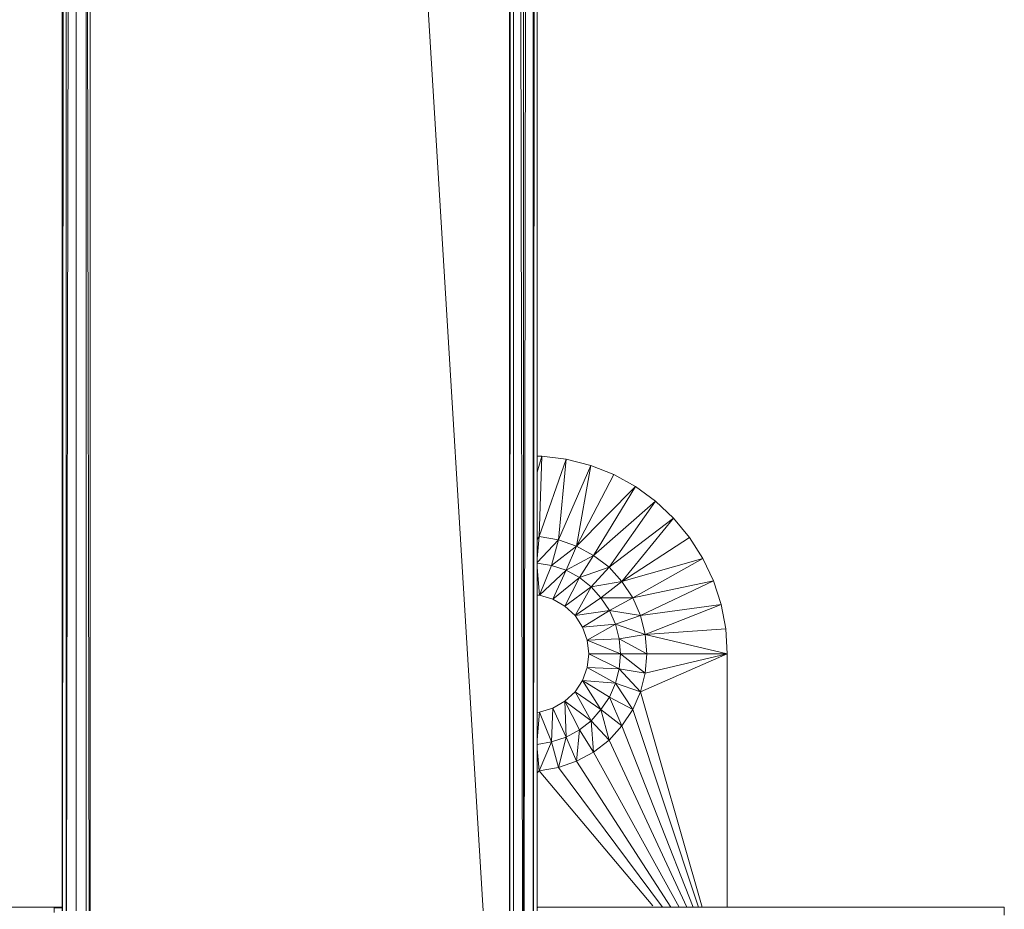
# Model space of a CAD drawing. Units: inches. Extents: x 11 to 6731, y 5 to 4757.
# Drawn here: x 2107 to 2232, y 2253 to 2366 of the extents above; entities that cross this region are included whole.
import ezdxf

# ---------------------------------------------------------------- set-up
doc = ezdxf.new("R2010")
doc.units = ezdxf.units.IN
doc.header["$MEASUREMENT"] = 0

# ---------------------------------------------------------------- blocks, each defined once
blk = doc.blocks.new('68_DWG-537347-Level 1')
at = {"lineweight": 9}
for p, q in [((56741.312, -1593.747), (56741.36, -1512.209)), ((56735.625, -1593.747), (56735.625, -1565.113)), ((56735.625, -1565.113), (56735.625, -1593.747)), ((56735.628, -1593.747), (56735.643, -1565.113)), ((56735.672, -1593.747), (56735.672, -1565.113)), ((56735.68, -1593.747), (56735.723, -1565.113)), ((56735.802, -1593.747), (56735.802, -1565.113)), ((56735.968, -1593.747), (56735.91, -1565.113)), ((56735.928, -1593.747), (56735.928, -1565.113)), ((56735.979, -1593.747), (56735.979, -1565.113)), ((56740.974, -1593.747), (56739.231, -1565.113)), ((56741.309, -1593.747), (56741.309, -1565.113)), ((56741.312, -1593.51), (56741.329, -1565.113)), ((56741.36, -1593.747), (56741.36, -1565.113)), ((56741.474, -1593.747), (56741.417, -1565.113)), ((56741.485, -1593.747), (56741.485, -1565.113)), ((56741.493, -1593.747), (56741.534, -1565.113)), ((56741.611, -1593.747), (56741.611, -1565.113)), ((56741.631, -1565.113), (56741.614, -1593.747)), ((56741.662, -1565.113), (56741.662, -1593.747)), ((56741.718, -1587.968), (56741.662, -1587.968)), ((56741.662, -1588.172), (56741.718, -1587.968)), ((56741.685, -1588.99), (56741.718, -1587.968)), ((56741.685, -1588.99), (56742.03, -1588.007)), ((56742.03, -1588.007), (56741.718, -1587.968)), ((56741.932, -1589.03), (56742.03, -1588.007)), ((56742.341, -1588.086), (56742.03, -1588.007)), ((56741.932, -1589.03), (56742.341, -1588.086)), ((56742.16, -1589.11), (56742.341, -1588.086)), ((56742.341, -1588.086), (56742.634, -1588.202)), ((56742.16, -1589.11), (56742.634, -1588.202)), ((56742.909, -1588.354), (56742.634, -1588.202)), ((56742.16, -1589.11), (56742.909, -1588.354)), ((56742.378, -1589.228), (56742.909, -1588.354)), ((56743.164, -1588.54), (56742.909, -1588.354)), ((56742.378, -1589.228), (56743.164, -1588.54)), ((56742.574, -1589.379), (56743.164, -1588.54)), ((56743.392, -1588.756), (56743.164, -1588.54)), ((56742.574, -1589.379), (56743.392, -1588.756)), ((56742.736, -1589.561), (56743.392, -1588.756)), ((56743.597, -1589), (56743.392, -1588.756)), ((56741.662, -1589.025), (56741.685, -1588.99)), ((56741.685, -1588.99), (56741.662, -1589.269)), ((56741.685, -1588.99), (56741.932, -1589.03)), ((56742.736, -1589.561), (56743.597, -1589)), ((56743.764, -1589.266), (56743.597, -1589)), ((56741.662, -1589.32), (56741.932, -1589.03)), ((56741.932, -1589.03), (56741.844, -1589.356)), ((56741.844, -1589.356), (56742.16, -1589.11)), ((56741.932, -1589.03), (56742.16, -1589.11)), ((56742.16, -1589.11), (56742.03, -1589.418)), ((56742.16, -1589.11), (56742.378, -1589.228)), ((56742.03, -1589.418), (56742.378, -1589.228)), ((56742.378, -1589.228), (56742.197, -1589.509)), ((56742.378, -1589.228), (56742.574, -1589.379)), ((56741.662, -1589.326), (56741.844, -1589.356)), ((56741.662, -1589.383), (56741.69, -1589.735)), ((56741.844, -1589.356), (56741.69, -1589.735)), ((56741.844, -1589.356), (56742.03, -1589.418)), ((56742.197, -1589.509), (56742.574, -1589.379)), ((56742.574, -1589.379), (56742.346, -1589.627)), ((56742.574, -1589.379), (56742.736, -1589.561)), ((56742.736, -1589.561), (56743.764, -1589.266)), ((56742.876, -1589.767), (56743.764, -1589.266)), ((56743.899, -1589.552), (56743.764, -1589.266)), ((56742.03, -1589.418), (56741.69, -1589.735)), ((56742.03, -1589.418), (56741.857, -1589.785)), ((56742.197, -1589.509), (56741.857, -1589.785)), ((56742.197, -1589.509), (56742.011, -1589.873)), ((56742.03, -1589.418), (56742.197, -1589.509)), ((56742.197, -1589.509), (56742.346, -1589.627)), ((56742.346, -1589.627), (56742.011, -1589.873)), ((56742.346, -1589.627), (56742.141, -1589.993)), ((56742.346, -1589.627), (56742.736, -1589.561)), ((56742.346, -1589.627), (56742.471, -1589.767)), ((56742.736, -1589.561), (56742.471, -1589.767)), ((56742.736, -1589.561), (56742.876, -1589.767)), ((56742.876, -1589.767), (56743.899, -1589.552)), ((56742.974, -1589.993), (56743.899, -1589.552)), ((56743.997, -1589.852), (56743.899, -1589.552)), ((56741.69, -1589.735), (56741.662, -1589.733)), ((56741.857, -1589.785), (56741.69, -1589.735)), ((56742.011, -1589.873), (56741.857, -1589.785)), ((56742.141, -1589.993), (56742.011, -1589.873)), ((56742.471, -1589.767), (56742.141, -1589.993)), ((56742.471, -1589.767), (56742.876, -1589.767)), ((56742.471, -1589.767), (56742.578, -1589.927)), ((56742.876, -1589.767), (56742.578, -1589.927)), ((56742.876, -1589.767), (56742.974, -1589.993)), ((56742.974, -1589.993), (56743.997, -1589.852)), ((56743.034, -1590.232), (56743.997, -1589.852)), ((56744.057, -1590.163), (56743.997, -1589.852)), ((56742.578, -1589.927), (56742.141, -1589.993)), ((56742.141, -1589.993), (56742.234, -1590.139)), ((56742.578, -1589.927), (56742.234, -1590.139)), ((56742.578, -1589.927), (56742.974, -1589.993)), ((56742.578, -1589.927), (56742.657, -1590.102)), ((56742.974, -1589.993), (56742.657, -1590.102)), ((56742.974, -1589.993), (56743.034, -1590.232)), ((56742.657, -1590.102), (56742.234, -1590.139)), ((56742.295, -1590.304), (56742.234, -1590.139)), ((56742.657, -1590.102), (56742.295, -1590.304)), ((56742.657, -1590.102), (56743.034, -1590.232)), ((56742.657, -1590.102), (56742.704, -1590.287)), ((56743.034, -1590.232), (56742.704, -1590.287)), ((56743.034, -1590.232), (56744.057, -1590.163)), ((56743.034, -1590.232), (56743.053, -1590.478)), ((56743.034, -1590.232), (56744.076, -1590.478)), ((56744.076, -1590.478), (56744.057, -1590.163)), ((56742.704, -1590.287), (56742.295, -1590.304)), ((56742.318, -1590.478), (56742.295, -1590.304)), ((56742.718, -1590.478), (56742.295, -1590.304)), ((56742.704, -1590.287), (56743.053, -1590.478)), ((56742.704, -1590.287), (56742.718, -1590.478)), ((56742.295, -1590.652), (56742.318, -1590.478)), ((56742.718, -1590.478), (56742.318, -1590.478)), ((56742.704, -1590.668), (56742.318, -1590.478)), ((56742.718, -1590.478), (56742.704, -1590.668)), ((56743.053, -1590.478), (56742.718, -1590.478)), ((56742.718, -1590.478), (56743.034, -1590.724)), ((56742.974, -1590.963), (56744.076, -1590.478)), ((56743.053, -1590.478), (56743.034, -1590.724)), ((56743.034, -1590.724), (56744.076, -1590.478)), ((56743.053, -1590.478), (56744.076, -1590.478)), ((56744.076, -1590.478), (56744.076, -1593.697)), ((56742.234, -1590.817), (56742.295, -1590.652)), ((56742.704, -1590.668), (56742.295, -1590.652)), ((56742.657, -1590.853), (56742.295, -1590.652)), ((56742.704, -1590.668), (56742.657, -1590.853)), ((56743.034, -1590.724), (56742.704, -1590.668)), ((56742.704, -1590.668), (56742.974, -1590.963)), ((56743.034, -1590.724), (56742.974, -1590.963)), ((56742.234, -1590.817), (56742.141, -1590.963)), ((56742.657, -1590.853), (56742.234, -1590.817)), ((56742.578, -1591.029), (56742.234, -1590.817)), ((56742.471, -1591.188), (56742.234, -1590.817)), ((56742.657, -1590.853), (56742.578, -1591.029)), ((56742.974, -1590.963), (56742.657, -1590.853)), ((56742.657, -1590.853), (56742.876, -1591.188)), ((56742.011, -1591.083), (56742.141, -1590.963)), ((56742.471, -1591.188), (56742.141, -1590.963)), ((56742.346, -1591.329), (56742.141, -1590.963)), ((56742.974, -1590.963), (56742.876, -1591.188)), ((56742.974, -1590.963), (56743.758, -1593.697)), ((56741.857, -1591.171), (56742.011, -1591.083)), ((56742.346, -1591.329), (56742.011, -1591.083)), ((56742.197, -1591.446), (56742.011, -1591.083)), ((56742.03, -1591.537), (56742.011, -1591.083)), ((56742.578, -1591.029), (56742.471, -1591.188)), ((56742.876, -1591.188), (56742.578, -1591.029)), ((56742.578, -1591.029), (56742.736, -1591.395)), ((56741.662, -1591.223), (56741.69, -1591.221)), ((56741.662, -1591.572), (56741.69, -1591.221)), ((56741.69, -1591.221), (56741.857, -1591.171)), ((56741.844, -1591.599), (56741.69, -1591.221)), ((56741.844, -1591.599), (56741.857, -1591.171)), ((56742.03, -1591.537), (56741.857, -1591.171)), ((56742.471, -1591.188), (56742.346, -1591.329)), ((56742.736, -1591.395), (56742.471, -1591.188)), ((56742.471, -1591.188), (56742.574, -1591.576)), ((56742.876, -1591.188), (56742.736, -1591.395)), ((56742.876, -1591.188), (56743.709, -1593.697)), ((56742.346, -1591.329), (56742.197, -1591.446)), ((56742.574, -1591.576), (56742.346, -1591.329)), ((56742.346, -1591.329), (56742.378, -1591.728)), ((56742.197, -1591.446), (56742.03, -1591.537)), ((56742.197, -1591.446), (56742.16, -1591.845)), ((56742.378, -1591.728), (56742.197, -1591.446)), ((56742.736, -1591.395), (56742.574, -1591.576)), ((56742.736, -1591.395), (56743.641, -1593.697)), ((56741.844, -1591.599), (56741.662, -1591.63)), ((56741.844, -1591.599), (56741.685, -1591.966)), ((56742.03, -1591.537), (56741.844, -1591.599)), ((56741.932, -1591.925), (56741.844, -1591.599)), ((56742.03, -1591.537), (56741.932, -1591.925)), ((56742.16, -1591.845), (56742.03, -1591.537)), ((56742.574, -1591.576), (56742.378, -1591.728)), ((56742.574, -1591.576), (56743.561, -1593.697)), ((56741.685, -1591.966), (56741.662, -1591.687)), ((56742.378, -1591.728), (56742.16, -1591.845)), ((56742.378, -1591.728), (56743.465, -1593.697)), ((56742.16, -1591.845), (56741.932, -1591.925)), ((56742.16, -1591.845), (56743.359, -1593.697)), ((56741.685, -1591.966), (56741.662, -1591.991)), ((56741.932, -1591.925), (56741.685, -1591.966)), ((56741.685, -1591.966), (56743.129, -1593.68)), ((56741.932, -1591.925), (56743.252, -1593.697)), ((56735.523, -1593.697), (56707.357, -1593.697)), ((56735.523, -1593.697), (56707.357, -1593.768)), ((56735.523, -1593.724), (56735.523, -1593.697)), ((56735.523, -1593.697), (56735.523, -1593.768)), ((56735.626, -1593.697), (56735.523, -1593.697)), ((56735.626, -1593.705), (56735.523, -1593.706)), ((56747.597, -1593.697), (56741.669, -1593.697)), ((56747.597, -1593.697), (56741.669, -1593.701)), ((56747.597, -1593.8), (56747.597, -1593.697)), ((56747.597, -1593.725), (56747.597, -1593.697))]:
    blk.add_line(p, q, dxfattribs=at)

msp = doc.modelspace()

# ---------------------------------------------------------------- block references
at = {"lineweight": 9, "xscale": 10, "yscale": 10, "zscale": 10}
msp.add_blockref('68_DWG-537347-Level 1', (-565243.93, 18190.1), dxfattribs=at)

doc.saveas('drawing.dxf')
